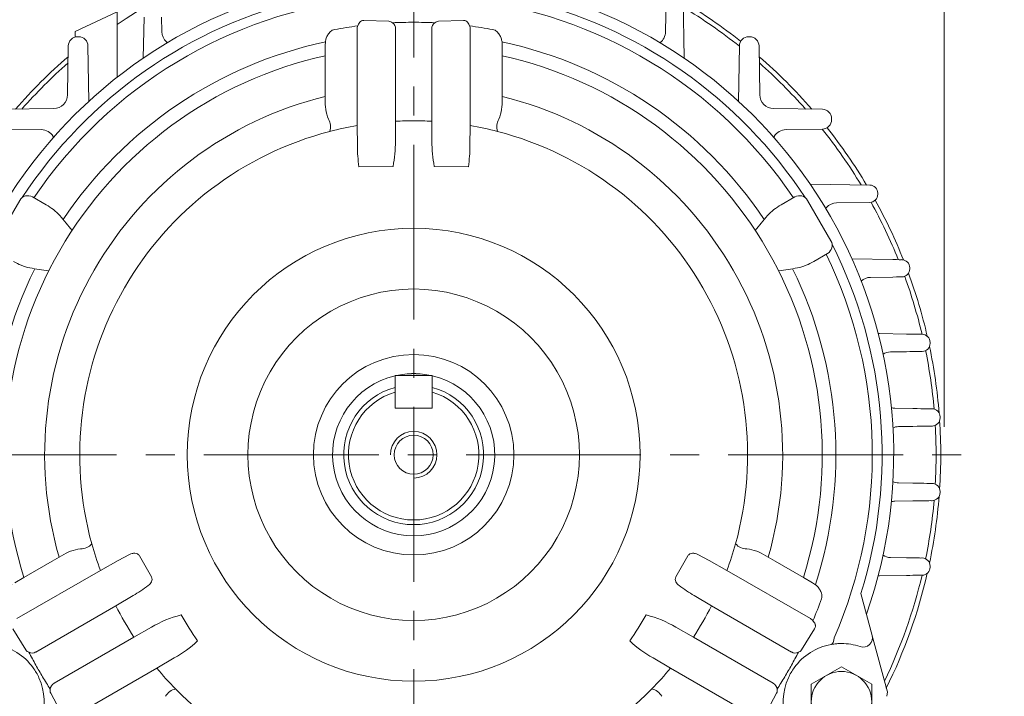
# Model space of a CAD drawing. Units: millimetres. Extents: x -142 to 1344, y -51 to 999.
# Drawn here: x 884 to 1095, y 468 to 613 of the extents above; entities that cross this region are included whole.
import ezdxf

# ---------------------------------------------------------------- set-up
doc = ezdxf.new("R2010")
doc.units = ezdxf.units.MM
doc.header["$LTSCALE"] = 50
doc.linetypes.add('CENTER2', pattern=[1.125, 0.75, -0.125, 0.125, -0.125])
doc.layers.get('0').update_dxf_attribs({"linetype": 'CONTINUOUS', "lineweight": 30})
doc.layers.get('DEFPOINTS').update_dxf_attribs({"linetype": 'CONTINUOUS'})
for name, color, linetype, lineweight in [('CENTER LINE', 1, 'CENTER2', 9), ('DIMENSION LINE', 2, 'CONTINUOUS', 13), ('OUTLINE', 3, 'CONTINUOUS', 20)]:
    doc.layers.add(name, color=color, linetype=linetype, lineweight=lineweight)
doc.styles.get("Standard").update_dxf_attribs({"font": 'romans.shx', "width": 0.8, "bigfont": 'whgtxt.shx'})
doc.dimstyles.new('STANDARD$0', dxfattribs={"dimscale": 0, "dimtxt": 2.5, "dimasz": 2.5, "dimexe": 1.25, "dimexo": 1.25, "dimgap": 0.671, "dimtad": 1, "dimdsep": 46, "dimtxsty": 'Standard', "dimblk": 'OPEN', "dimcen": 0, "dimclrd": 4, "dimclre": 4, "dimclrt": 7, "dimadec": 1, "dimazin": 2, "dimtfac": 1, "dimtmove": 0, "dimatfit": 3, "dimldrblk": 'OPEN', "dimfxl": 0, "dimtolj": 1, "dimtzin": 0, "dimlwd": -1, "dimlwe": -1, "dimarcsym": 0})

# ---------------------------------------------------------------- blocks, each defined once
blk = doc.blocks.new('_Open')
at = {"color": 0, "linetype": 'ByBlock', "lineweight": -2}
for p, q in [((-1, 0.167), (0, 0)), ((-1, -0.167), (0, 0)), ((0, 0), (-1, 0))]:
    blk.add_line(p, q, dxfattribs=at)
blk = doc.blocks.new('*D11')
at = {"layer": 'DEFPOINTS', "color": 0, "transparency": 16777216}
for p in [(1082.48, 718.62), (855.49, 519.62), (1082.48, 519.62)]:
    blk.add_point(p, dxfattribs=at)
at = {"layer": 'DIMENSION LINE', "color": 2, "transparency": 16777216}
for p, q in [((855.49, 525.62), (855.49, 724.62)), ((1082.48, 525.62), (1082.48, 724.62)), ((867.49, 718.62), (1070.48, 718.62))]:
    blk.add_line(p, q, dxfattribs=at)
at = {"layer": 'DIMENSION LINE', "color": 2, "transparency": 16777216, "xscale": 12, "yscale": 12, "zscale": 12, "rotation": 180}
blk.add_blockref('_Open', (855.49, 718.62), dxfattribs=at)
at = {"layer": 'DIMENSION LINE', "color": 2, "transparency": 16777216, "xscale": 12, "yscale": 12, "zscale": 12}
blk.add_blockref('_Open', (1082.48, 718.62), dxfattribs=at)
at = {"layer": 'DIMENSION LINE', "color": 7, "transparency": 16777216, "insert": (968.99, 730.99), "char_height": 12, "attachment_point": 5, "bg_fill": 3, "box_fill_scale": 1.1, "bg_fill_color": 256, "bg_fill_true_color": 13158600, "bg_fill_transparency": 0}
blk.add_mtext('\\A1;(227)', dxfattribs=at)
blk = doc.blocks.new('*D12')
at = {"layer": 'DEFPOINTS', "color": 0, "transparency": 16777216}
for p in [(968.66, 748.62), (968.66, 734.75), (848.66, 559.62)]:
    blk.add_point(p, dxfattribs=at)
at = {"layer": 'DIMENSION LINE', "color": 2, "transparency": 16777216}
for p, q in [((848.66, 565.62), (848.66, 754.62)), ((968.66, 740.75), (968.66, 754.62)), ((860.66, 748.62), (956.66, 748.62))]:
    blk.add_line(p, q, dxfattribs=at)
at = {"layer": 'DIMENSION LINE', "color": 2, "transparency": 16777216, "xscale": 12, "yscale": 12, "zscale": 12, "rotation": 180}
blk.add_blockref('_Open', (848.66, 748.62), dxfattribs=at)
at = {"layer": 'DIMENSION LINE', "color": 2, "transparency": 16777216, "xscale": 12, "yscale": 12, "zscale": 12}
blk.add_blockref('_Open', (968.66, 748.62), dxfattribs=at)
at = {"layer": 'DIMENSION LINE', "color": 7, "transparency": 16777216, "insert": (908.66, 757.85), "char_height": 12, "attachment_point": 5, "bg_fill": 3, "box_fill_scale": 1.1, "bg_fill_color": 256, "bg_fill_true_color": 13158600, "bg_fill_transparency": 0}
blk.add_mtext('\\A1;120', dxfattribs=at)
blk = doc.blocks.new('*D13')
at = {"layer": 'DEFPOINTS', "color": 0, "transparency": 16777216}
for p in [(764.94, 778.62), (968.66, 734.75), (764.94, 447.39)]:
    blk.add_point(p, dxfattribs=at)
at = {"layer": 'DIMENSION LINE', "color": 2, "transparency": 16777216}
for p, q in [((764.94, 453.39), (764.94, 784.62)), ((968.66, 740.75), (968.66, 784.62)), ((956.66, 778.62), (776.94, 778.62))]:
    blk.add_line(p, q, dxfattribs=at)
at = {"layer": 'DIMENSION LINE', "color": 2, "transparency": 16777216, "xscale": 12, "yscale": 12, "zscale": 12, "rotation": 180}
blk.add_blockref('_Open', (764.94, 778.62), dxfattribs=at)
at = {"layer": 'DIMENSION LINE', "color": 2, "transparency": 16777216, "xscale": 12, "yscale": 12, "zscale": 12}
blk.add_blockref('_Open', (968.66, 778.62), dxfattribs=at)
at = {"layer": 'DIMENSION LINE', "color": 7, "transparency": 16777216, "insert": (866.05, 790.99), "char_height": 12, "attachment_point": 5, "bg_fill": 3, "box_fill_scale": 1.1, "bg_fill_color": 256, "bg_fill_true_color": 13158600, "bg_fill_transparency": 0}
blk.add_mtext('\\A1;(205)', dxfattribs=at)
blk = doc.blocks.new('*D15')
at = {"layer": 'DEFPOINTS', "color": 0, "transparency": 16777216}
for p in [(1091.75, 519.62), (1140.66, 519.62), (1081.66, 407.62)]:
    blk.add_point(p, dxfattribs=at)
at = {"layer": 'DIMENSION LINE', "color": 2, "transparency": 16777216}
for p, q in [((1097.75, 519.62), (1146.66, 519.62)), ((1140.66, 419.62), (1140.66, 507.62)), ((1087.66, 407.62), (1146.66, 407.62))]:
    blk.add_line(p, q, dxfattribs=at)
at = {"layer": 'DIMENSION LINE', "color": 2, "transparency": 16777216, "xscale": 12, "yscale": 12, "zscale": 12}
for p, rotation in [((1140.66, 519.62), 90), ((1140.66, 407.62), 270)]:
    blk.add_blockref('_Open', p, dxfattribs=dict(at, rotation=rotation))
at = {"layer": 'DIMENSION LINE', "color": 7, "transparency": 16777216, "insert": (1127.64, 463.62), "char_height": 12, "attachment_point": 5, "rotation": 90, "bg_fill": 3, "box_fill_scale": 1.1, "bg_fill_color": 256, "bg_fill_true_color": 13158600, "bg_fill_transparency": 0}
blk.add_mtext('\\A1;112 {\\Fromans|c129;\\H0.7x;\\S 0^ -0.5;}', dxfattribs=at)
blk = doc.blocks.new('*D16')
at = {"layer": 'DEFPOINTS', "color": 0, "transparency": 16777216}
for p in [(980.66, 643.64), (1170.66, 643.64), (1081.66, 407.62)]:
    blk.add_point(p, dxfattribs=at)
at = {"layer": 'DIMENSION LINE', "color": 2, "transparency": 16777216}
for p, q in [((986.66, 643.64), (1176.66, 643.64)), ((1170.66, 419.62), (1170.66, 631.64)), ((1087.66, 407.62), (1176.66, 407.62))]:
    blk.add_line(p, q, dxfattribs=at)
at = {"layer": 'DIMENSION LINE', "color": 2, "transparency": 16777216, "xscale": 12, "yscale": 12, "zscale": 12}
for p, rotation in [((1170.66, 643.64), 90), ((1170.66, 407.62), 270)]:
    blk.add_blockref('_Open', p, dxfattribs=dict(at, rotation=rotation))
at = {"layer": 'DIMENSION LINE', "color": 7, "transparency": 16777216, "insert": (1161.44, 525.63), "char_height": 12, "attachment_point": 5, "rotation": 90, "bg_fill": 3, "box_fill_scale": 1.1, "bg_fill_color": 256, "bg_fill_true_color": 13158600, "bg_fill_transparency": 0}
blk.add_mtext('\\A1;236', dxfattribs=at)
blk = doc.blocks.new('*D17')
at = {"layer": 'DEFPOINTS', "color": 0, "transparency": 16777216}
for p in [(968.66, 688.62), (1200.66, 688.62), (1081.66, 407.62)]:
    blk.add_point(p, dxfattribs=at)
at = {"layer": 'DIMENSION LINE', "color": 2, "transparency": 16777216}
for p, q in [((974.66, 688.62), (1206.66, 688.62)), ((1200.66, 419.62), (1200.66, 676.62)), ((1087.66, 407.62), (1206.66, 407.62))]:
    blk.add_line(p, q, dxfattribs=at)
at = {"layer": 'DIMENSION LINE', "color": 2, "transparency": 16777216, "xscale": 12, "yscale": 12, "zscale": 12}
for p, rotation in [((1200.66, 688.62), 90), ((1200.66, 407.62), 270)]:
    blk.add_blockref('_Open', p, dxfattribs=dict(at, rotation=rotation))
at = {"layer": 'DIMENSION LINE', "color": 7, "transparency": 16777216, "insert": (1188.3, 548.12), "char_height": 12, "attachment_point": 5, "rotation": 90, "bg_fill": 3, "box_fill_scale": 1.1, "bg_fill_color": 256, "bg_fill_true_color": 13158600, "bg_fill_transparency": 0}
blk.add_mtext('\\A1;(285)', dxfattribs=at)

msp = doc.modelspace()

# ---------------------------------------------------------------- linework, layer by layer
at = {"layer": 'CENTER LINE'}
msp.add_line((754.913, 519.625), (1091.749, 519.625), dxfattribs=at)

# ---------------------------------------------------------------- next in the draw order: dimensions: what is measured, and where the dimension line sits
at = {"layer": 'DIMENSION LINE'}
dim = msp.add_linear_dim(base=(1082.484, 718.625), p1=(855.486, 519.625), p2=(1082.484, 519.625), text='(227)', dimstyle='STANDARD$0', override={"dimscale": 4.8, "dimclrd": 2, "dimclre": 2, "dimtol": 0, "dimlim": 0, "dimtp": 0, "dimtm": 0, "dimtfac": 1, "dimtdec": 1, "dimtolj": 1, "dimtzin": 0}, dxfattribs=at)
dim.commit()
dim.dimension.update_dxf_attribs({"geometry": '*D11', "text_midpoint": (968.985, 730.989)})

# ---------------------------------------------------------------- next in the draw order: dimensions: what is measured, and where the dimension line sits
dim = msp.add_linear_dim(base=(968.66, 748.625), p1=(848.66, 559.625), p2=(968.66, 734.752), dimstyle='STANDARD$0', override={"dimscale": 4.8, "dimdec": 0, "dimclrd": 2, "dimclre": 2, "dimtol": 0, "dimlim": 0, "dimtp": 0, "dimtm": 0, "dimtfac": 1, "dimtdec": 1, "dimtolj": 1, "dimtzin": 0}, dxfattribs=at)
dim.commit()
dim.dimension.update_dxf_attribs({"geometry": '*D12', "text_midpoint": (908.66, 757.846)})
dim = msp.add_linear_dim(base=(1140.66, 519.625), p1=(1081.66, 407.625), p2=(1091.749, 519.625), angle=90, text='112 {\\Fromans|c129;\\H0.7x;\\S 0^ -0.5;}', dimstyle='STANDARD$0', override={"dimscale": 4.8, "dimclrd": 2, "dimclre": 2, "dimtol": 0, "dimlim": 0, "dimtp": 0, "dimtm": 0, "dimtfac": 1, "dimtdec": 1, "dimtolj": 1, "dimtzin": 0}, dxfattribs=at)
dim.commit()
dim.dimension.update_dxf_attribs({"geometry": '*D15', "text_midpoint": (1127.639, 463.625)})

# ---------------------------------------------------------------- next in the draw order: dimensions: what is measured, and where the dimension line sits
dim = msp.add_linear_dim(base=(764.942, 778.625), p1=(968.66, 734.752), p2=(764.942, 447.386), text='(205)', dimstyle='STANDARD$0', override={"dimscale": 4.8, "dimclrd": 2, "dimclre": 2, "dimtol": 0, "dimlim": 0, "dimtp": 0, "dimtm": 0, "dimtfac": 0.55, "dimtdec": 3, "dimtolj": 1, "dimtzin": 0}, dxfattribs=at)
dim.commit()
dim.dimension.update_dxf_attribs({"geometry": '*D13', "text_midpoint": (866.051, 778.625), "dimtype": 160})
dim = msp.add_linear_dim(base=(1170.66, 643.639), p1=(1081.66, 407.625), p2=(980.66, 643.639), angle=90, text='236', dimstyle='STANDARD$0', override={"dimscale": 4.8, "dimclrd": 2, "dimclre": 2, "dimtol": 0, "dimlim": 0, "dimtp": 0, "dimtm": 0, "dimtfac": 1, "dimtdec": 1, "dimtolj": 1, "dimtzin": 0}, dxfattribs=at)
dim.commit()
dim.dimension.update_dxf_attribs({"geometry": '*D16', "text_midpoint": (1161.439, 525.632)})

# ---------------------------------------------------------------- next in the draw order: linework, layer by layer
at = {"layer": 'OUTLINE'}
for p, q in [((896.001, 610.425), (905.064, 614.651)), ((905.064, 614.651), (905.064, 600.646)), ((910.804, 613.492), (910.629, 604.721)), ((914.631, 610.363), (914.517, 613.482)), ((957.967, 612.793), (963.33, 612.632)), ((956.529, 610.967), (956.529, 590.252)), ((964.791, 610.967), (964.791, 591.182)), ((896.001, 609.232), (896.001, 610.425)), ((896.543, 609.307), (896.778, 609.307)), ((894.392, 596.859), (894.543, 607.336)), ((898.778, 607.333), (898.935, 595.437)), ((949.66, 607.453), (949.707, 608.203)), ((949.66, 607.453), (949.66, 605.222)), ((949.66, 598.227), (949.66, 605.222)), ((949.66, 598.227), (949.66, 596.496)), ((949.66, 595.894), (949.66, 596.496)), ((880.955, 593.742), (891.427, 593.893)), ((888.752, 589.382), (880.955, 589.508)), ((956.586, 585.902), (956.543, 590.254)), ((964.735, 586.878), (964.778, 591.181)), ((964.252, 581.481), (956.91, 581.419)), ((886.857, 574.937), (889.797, 573.24)), ((879.125, 565.545), (884.125, 574.205)), ((964.66, 536.625), (964.66, 529.625)), ((885.031, 493.281), (891.089, 496.778)), ((892.588, 497.644), (891.089, 496.778)), ((892.588, 497.644), (893.109, 497.945)), ((901.435, 494.804), (905.226, 496.943)), ((905.226, 496.943), (907.685, 498.219)), ((909.825, 497.917), (912.382, 493.401)), ((901.43, 494.817), (883.49, 484.46)), ((885.031, 493.281), (883.099, 492.165)), ((904.75, 487.209), (908.454, 489.398)), ((904.756, 487.197), (887.621, 477.304)), ((885.449, 477.738), (882.628, 482.301)), ((912.38, 482.599), (908.632, 480.485)), ((891.49, 470.603), (908.625, 480.496)), ((917.3, 476.03), (913.552, 473.816)), ((895.621, 463.448), (913.561, 473.806)), ((893.321, 463.781), (890.779, 468.505))]:
    msp.add_line(p, q, dxfattribs=at)
for centre, radius, start, end in [((968.66, 519.625), 112.1, 105.55605, 124.56349), ((968.66, 519.625), 103, 101.11812, 199.38689), ((968.66, 519.625), 100.5, 103.23795, 146.69074), ((968.66, 519.625), 98.403, 96.28543, 145.92075), ((968.66, 519.625), 92.786, 97.42648, 100.55719), ((963.286, 611.478), 1.155, 45.32569, 87.81528), ((968.66, 519.625), 90.583, 102.07778, 146.13781), ((968.66, 519.625), 87.68, 102.51511, 197.48489), ((968.66, 519.625), 113.1, 130.96658, 139.03342), ((968.66, 519.625), 112.1, 131.42506, 138.57495), ((968.66, 519.625), 79.184, 103.88337, 196.11663), ((891.393, 596.893), 3, 270.65204, 359.34796), ((960.433, 595.53), 10.779, 178.06566, 201.2367), ((947.763, 590), 3.086, 340.98552, 31.78875), ((968.66, 519.625), 71.661, 99.7352, 104.53055), ((888.772, 586.371), 2.945, 27.40575, 31.28115), ((968.66, 519.625), 71.661, 104.53055, 195.46945), ((989.475, 586.026), 32.889, 180.21649, 188.05266), ((935.256, 586.793), 29.479, 349.61893, 0.16625), ((885.857, 573.205), 2, 60, 150), ((884.179, 563.025), 11.658, 42.71207, 61.18934), ((808.013, 499.453), 110.854, 38.01419, 40.15087), ((888.835, 571.089), 11.659, 238.81142, 257.28717), ((968.66, 519.625), 90.583, 153.86219, 197.92222), ((905.806, 668.835), 110.854, 259.84913, 261.98581), ((898.736, 488.999), 10.569, 98.5291, 122.16853), ((897.265, 502.535), 3.086, 268.20897, 319.01676), ((968.66, 519.625), 71.661, 195.46945, 200.2648), ((890.545, 519.932), 35.399, 300.39412, 306.70199), ((968.66, 519.625), 71.661, 206.89436, 213.10564), ((923.699, 464.33), 21.491, 103.31167, 121.78192), ((1142.179, 622.827), 262.391, 211.62408, 213.06107), ((905.842, 496.825), 23.743, 298.8538, 313.78444), ((876.862, 466.625), 12.5, 35.72925, 79.66045), ((886.42, 478.344), 1.145, 211.98918, 254.86985), ((968.66, 519.625), 92.786, 207.18158, 209.10161), ((876.862, 466.625), 12.5, 24.27075, 35.72925), ((968.66, 519.625), 92.786, 209.10161, 210.89839), ((968.66, 519.625), 71.661, 219.7352, 224.53055), ((876.862, 466.625), 12.5, 340.33955, 24.27075), ((968.66, 519.625), 92.786, 210.89839, 212.81842), ((891.8, 469.044), 1.155, 165.32569, 207.81528), ((918.163, 466.34), 3.086, 100.98552, 151.78875)]:
    msp.add_arc(centre, radius, start, end, dxfattribs=at)
for centre, major_axis, ratio, start_param, end_param in [((958.031, 610.939), (-0.228, 1.582), 0.9385552, 0.9865138, 1.4185674), ((963.289, 610.939), (0.228, 1.582), 0.9385552, 4.8646179, 5.8669129), ((917.631, 610.405), (-2.812, 1.045), 0.9998571, 0.3697562, 1.1812775), ((917.631, 610.405), (-2.812, 1.045), 0.9998571, 1.1812775, 1.271045), ((917.631, 610.405), (-2.812, 1.045), 0.9998571, 1.1812775, 1.271045), ((888.718, 586.382), (0.882, -2.867), 0.9997992, 1.8061603, 2.8318409), ((886.895, 478.62), (1.256, 0.988), 0.9385552, 3.5578651, 4.5601601), ((892.266, 469.317), (-1.484, -0.594), 0.9385552, 4.8646179, 5.8669129)]:
    msp.add_ellipse(centre, major_axis=major_axis, ratio=ratio, start_param=start_param, end_param=end_param, dxfattribs=at)
at = {"layer": 'OUTLINE', "extrusion": (0, 0, -1)}
for centre, major_axis, start_param, end_param in [((896.543, 607.307), (1.787, 0.898), 3.6184577, 5.1778386), ((896.778, 607.307), (-1.787, 0.898), 1.1053467, 2.6647276)]:
    msp.add_ellipse(centre, major_axis=major_axis, ratio=0.9999114, start_param=start_param, end_param=end_param, dxfattribs=at)
at = {"layer": 'OUTLINE'}
for points, knots in [([(956.667, 611.633), (956.708, 611.77), (956.76, 611.904), (956.896, 612.164), (956.981, 612.291), (957.192, 612.518), (957.32, 612.619), (957.623, 612.762), (957.796, 612.799), (957.967, 612.793)], [0, 0, 0, 0, 0.25, 0.25, 0.5, 0.5, 0.75, 0.75, 1, 1, 1, 1]), ([(949.707, 608.203), (949.746, 608.469), (949.81, 608.73), (949.988, 609.243), (950.103, 609.495), (950.33, 609.862), (950.414, 609.982), (950.602, 610.209), (950.707, 610.319), (950.938, 610.517), (951.064, 610.606), (951.347, 610.754), (951.499, 610.81), (951.66, 610.841)], [0, 0, 0, 0, 0.25, 0.25, 0.5, 0.5, 0.625, 0.625, 0.75, 0.75, 0.875, 0.875, 1, 1, 1, 1]), ([(907.685, 498.219), (907.864, 498.303), (908.047, 498.375), (908.33, 498.451), (908.426, 498.471), (908.622, 498.496), (908.724, 498.501), (909.023, 498.487), (909.223, 498.436), (909.486, 498.29), (909.569, 498.229), (909.712, 498.087), (909.775, 498.006), (909.825, 497.917)], [0, 0, 0, 0, 0.25, 0.25, 0.375, 0.375, 0.5, 0.5, 0.75, 0.75, 0.875, 0.875, 1, 1, 1, 1]), ([(912.382, 493.401), (912.471, 493.244), (912.517, 493.059), (912.515, 492.696), (912.469, 492.517), (912.319, 492.192), (912.215, 492.042), (911.978, 491.777), (911.844, 491.658), (911.701, 491.55)], [0, 0, 0, 0, 0.25, 0.25, 0.5, 0.5, 0.75, 0.75, 1, 1, 1, 1])]:
    msp.add_open_spline(points, degree=3, knots=knots, dxfattribs=at)

# ---------------------------------------------------------------- next in the draw order: dimensions: what is measured, and where the dimension line sits
at = {"layer": 'DIMENSION LINE'}
dim = msp.add_linear_dim(base=(1200.66, 688.625), p1=(1081.66, 407.625), p2=(968.66, 688.625), angle=90, text='(285)', dimstyle='STANDARD$0', override={"dimscale": 4.8, "dimclrd": 2, "dimclre": 2, "dimtol": 0, "dimlim": 0, "dimtp": 0, "dimtm": 0, "dimtfac": 1, "dimtdec": 1, "dimtolj": 1, "dimtzin": 0}, dxfattribs=at)
dim.commit()
dim.dimension.update_dxf_attribs({"geometry": '*D17', "text_midpoint": (1188.297, 548.125)})

# ---------------------------------------------------------------- next in the draw order: linework, layer by layer
at = {"layer": 'CENTER LINE'}
msp.add_line((968.66, 698.625), (968.66, 401.054), dxfattribs=at)
at = {"layer": 'DIMENSION LINE'}
msp.add_arc((968.66, 519.625), 5, 270, 180, dxfattribs=at)
at = {"layer": 'OUTLINE'}
for p, q in [((1022.804, 617.485), (1022.69, 610.363)), ((1026.696, 604.718), (1026.517, 617.482)), ((979.353, 612.793), (973.99, 612.632)), ((972.529, 610.967), (972.529, 591.182)), ((980.791, 610.967), (980.791, 590.252)), ((1040.778, 609.307), (1040.543, 609.307)), ((987.66, 607.453), (987.614, 608.203)), ((987.66, 607.453), (987.66, 605.222)), ((1038.543, 607.333), (1038.385, 595.437)), ((1042.928, 596.859), (1042.778, 607.336)), ((987.66, 598.227), (987.66, 605.222)), ((987.66, 598.227), (987.66, 596.496)), ((987.66, 595.894), (987.66, 596.496)), ((1056.365, 593.742), (1045.894, 593.893)), ((1058.342, 591.507), (1058.342, 591.742)), ((972.586, 586.878), (972.543, 591.181)), ((980.735, 585.902), (980.778, 590.254)), ((1048.568, 589.382), (1056.365, 589.508)), ((973.068, 581.481), (980.411, 581.419)), ((1066.517, 577.482), (1053.754, 577.661)), ((1050.464, 574.937), (1047.524, 573.24)), ((1068.243, 575.518), (1068.243, 575.732)), ((1058.196, 565.545), (1053.196, 574.205)), ((1059.399, 573.654), (1066.521, 573.768)), ((1054.524, 561.115), (1057.464, 562.813)), ((1071.508, 561.507), (1062.707, 561.627)), ((1075.114, 559.522), (1075.114, 559.727)), ((1066.672, 557.677), (1071.508, 557.743)), ((1074.376, 545.514), (1068.617, 545.602)), ((1079.478, 543.523), (1079.478, 543.727)), ((1070.98, 541.684), (1074.376, 541.736)), ((964.66, 536.625), (972.66, 536.625)), ((972.66, 536.625), (972.66, 529.625)), ((964.66, 529.625), (972.66, 529.625)), ((1075.798, 529.534), (1071.911, 529.608)), ((1081.601, 527.733), (1081.601, 527.517)), ((1072.682, 525.657), (1075.798, 525.715)), ((1075.798, 513.534), (1072.682, 513.593)), ((1081.601, 511.517), (1081.601, 511.733)), ((1071.911, 509.642), (1075.798, 509.715)), ((1027.496, 497.917), (1024.939, 493.401)), ((1032.095, 496.943), (1029.636, 498.219)), ((1035.886, 494.804), (1032.095, 496.943)), ((1044.733, 497.644), (1044.211, 497.945)), ((1044.733, 497.644), (1046.232, 496.778)), ((1052.289, 493.281), (1046.232, 496.778)), ((1074.376, 497.514), (1070.98, 497.566)), ((1035.891, 494.817), (1053.83, 484.46)), ((1079.478, 495.523), (1079.478, 495.727)), ((1052.289, 493.281), (1054.221, 492.165)), ((1068.617, 493.648), (1074.376, 493.736)), ((1054.848, 491.75), (1054.221, 492.165)), ((1032.571, 487.209), (1028.866, 489.398)), ((1067.041, 480.877), (1064.642, 489.83)), ((1032.565, 487.197), (1049.699, 477.304)), ((1024.941, 482.599), (1028.689, 480.485)), ((1051.872, 477.738), (1054.692, 482.301)), ((1045.83, 470.603), (1028.696, 480.496)), ((1070.231, 468.973), (1066.99, 481.07)), ((1020.021, 476.03), (1023.768, 473.816)), ((1041.699, 463.448), (1023.76, 473.806)), ((1053.959, 470.378), (1060.459, 474.13)), ((1060.459, 474.13), (1066.959, 470.378)), ((1053.959, 462.872), (1053.959, 470.378)), ((1066.959, 470.378), (1066.959, 462.872)), ((1043.999, 463.781), (1046.541, 468.505)), ((1070.197, 467.796), (1070.296, 468.731)), ((1070.296, 468.731), (1070.231, 468.973))]:
    msp.add_line(p, q, dxfattribs=at)
for centre, radius in [((968.66, 519.625), 4.188), ((1060.459, 466.625), 6.5)]:
    msp.add_circle(centre, radius, dxfattribs=at)
for centre, radius, start, end in [((968.66, 519.625), 103, 340.61311, 78.88188), ((968.66, 519.625), 98.403, 34.07925, 83.71457), ((968.66, 519.625), 100.5, 33.30926, 76.76205), ((968.66, 519.625), 113.1, 51.65668, 59.22702), ((968.66, 519.625), 112.1, 51.43541, 58.91234), ((968.66, 519.625), 92.786, 90, 92.81842), ((968.66, 519.625), 92.786, 87.18158, 90), ((974.035, 611.478), 1.155, 92.18472, 134.67431), ((968.66, 519.625), 92.786, 79.44281, 82.57352), ((968.66, 519.625), 90.583, 33.86219, 77.92222), ((968.66, 519.625), 87.68, 342.51511, 77.48489), ((968.66, 519.625), 113.1, 40.96658, 49.03342), ((968.66, 519.625), 112.1, 41.42505, 48.57494), ((976.887, 595.53), 10.779, 338.7633, 1.93434), ((968.66, 519.625), 79.184, 343.88337, 76.11663), ((1045.928, 596.893), 3, 180.65204, 269.34796), ((989.558, 590), 3.086, 148.21125, 199.01448), ((968.66, 519.625), 71.661, 90, 93.10564), ((968.66, 519.625), 71.661, 86.89436, 90), ((968.66, 519.625), 71.661, 75.46945, 80.2648), ((968.66, 519.625), 112.1, 31.08766, 38.56459), ((968.66, 519.625), 113.1, 30.77298, 38.34332), ((968.66, 519.625), 71.661, 344.53055, 75.46945), ((1002.065, 586.793), 29.479, 179.83375, 190.38107), ((947.846, 586.026), 32.889, 351.94734, 359.78351), ((1051.464, 573.205), 2, 30, 120), ((1053.142, 563.025), 11.658, 118.81066, 137.28793), ((968.66, 519.625), 112.1, 21.92242, 28.89701), ((968.66, 519.625), 113.1, 21.69534, 28.87862), ((1129.307, 499.453), 110.854, 139.84913, 141.98581), ((968.66, 519.625), 48.586, 90, 270), ((968.66, 519.625), 48.586, 270, 90), ((1056.464, 564.545), 2, 300, 30), ((968.66, 519.625), 100.5, 342.75465, 26.69074), ((968.66, 519.625), 98.403, 336.4771, 25.92075), ((1048.486, 571.089), 11.659, 282.71283, 301.18858), ((1031.515, 668.835), 110.854, 278.01419, 280.15087), ((968.66, 519.625), 90.583, 342.07778, 26.13781), ((968.66, 519.625), 112.1, 13.32556, 19.96507), ((968.66, 519.625), 113.1, 12.99534, 20.1475), ((968.66, 519.625), 35.566, 90, 150), ((968.66, 519.625), 35.566, 30, 90), ((968.66, 519.625), 21.5, 90, 270), ((968.66, 519.625), 21.5, 270, 90), ((968.66, 519.625), 112.1, 5.01054, 11.49225), ((968.66, 519.625), 113.1, 4.51576, 11.85571), ((968.66, 519.625), 35.566, 150, 270), ((968.66, 519.626), 17.4, 90, 102.31916), ((968.66, 519.625), 17.4, 90, 102.30916), ((968.66, 519.625), 35.566, 270, 30), ((968.66, 519.626), 17.4, 77.68084, 90), ((968.66, 519.625), 17.4, 77.69084, 90), ((968.66, 519.625), 17.4, 103.2903, 270), ((968.66, 519.625), 17.4, 270, 76.7097), ((968.66, 519.625), 15, 105.46601, 74.53399), ((968.66, 519.625), 14, 106.60155, 73.39845), ((968.66, 519.625), 113.1, 356.26578, 3.73422), ((968.66, 519.625), 112.1, 356.77708, 3.22292), ((968.66, 519.625), 112.1, 348.50775, 354.98946), ((968.66, 519.625), 113.1, 348.14429, 355.48424), ((968.66, 519.625), 71.661, 339.7352, 344.53055), ((1040.055, 502.535), 3.086, 220.98324, 271.79103), ((1038.584, 488.999), 10.569, 57.83147, 81.4709), ((968.66, 519.625), 112.1, 334.3103, 346.67444), ((968.66, 519.625), 113.1, 333.72459, 347.00466), ((1046.776, 519.932), 35.399, 233.29801, 239.60588), ((968.66, 519.625), 92.786, 337.42648, 340.55719), ((968.66, 519.625), 71.661, 326.89436, 333.10564), ((795.142, 622.827), 262.391, 326.93893, 328.37592), ((1013.622, 464.33), 21.491, 58.21808, 76.68833), ((1031.478, 496.825), 23.743, 226.21556, 241.1462), ((1065.109, 480.359), 2, 251.29317, 15), ((1060.459, 466.625), 12.5, 100.33955, 144.27075), ((1050.901, 478.344), 1.145, 285.13015, 328.01082), ((1060.459, 466.625), 12.5, 94.6589, 100.33955), ((1060.459, 466.625), 12.5, 90.0794, 94.6589), ((1060.459, 466.625), 12.5, 71.29317, 90.0794), ((968.66, 519.625), 92.786, 330.89839, 332.81842), ((968.66, 519.625), 71.661, 315.46945, 320.2648), ((968.66, 519.625), 92.786, 329.10161, 330.89839), ((1060.459, 466.625), 12.5, 144.27075, 155.72925), ((968.66, 519.625), 92.786, 327.18158, 329.10161), ((1060.459, 466.625), 12.5, 155.72925, 199.66045), ((968.66, 519.625), 71.661, 224.53055, 270), ((968.66, 519.625), 71.661, 270, 315.46945), ((1019.158, 466.34), 3.086, 28.21125, 79.01448), ((1045.52, 469.044), 1.155, 332.18472, 14.67431)]:
    msp.add_arc(centre, radius, start, end, dxfattribs=at)
at = {"layer": 'OUTLINE', "extrusion": (0, 0, -1)}
for centre, major_axis, ratio, start_param, end_param in [((974.031, 610.939), (-0.228, 1.582), 0.9385552, 4.8646179, 5.8669129), ((979.289, 610.939), (0.228, 1.582), 0.9385552, 0.9865138, 1.4185674), ((1079.851, 527.733), (-0.829, 1.541), 0.9999229, 0.5142397, 2.0640282), ((1079.851, 527.517), (0.829, 1.541), 0.9999229, 1.0775645, 2.6273529), ((1053.055, 483.173), (-1.484, 0.594), 0.9385552, 1.7230252, 2.1550788), ((1057.874, 480.791), (0.341, -1.869), 0.5094693, 5.0417981, 6.2831853), ((1050.426, 478.62), (-1.256, 0.988), 0.9385552, 3.5578651, 4.5601601), ((1045.055, 469.317), (1.484, -0.594), 0.9385552, 4.8646179, 5.8669129)]:
    msp.add_ellipse(centre, major_axis=major_axis, ratio=ratio, start_param=start_param, end_param=end_param, dxfattribs=at)
at = {"layer": 'OUTLINE'}
for centre, major_axis, ratio, start_param, end_param in [((1019.69, 610.405), (-2.812, -1.045), 0.9998571, 1.8883534, 2.7718364), ((1040.543, 607.307), (1.787, 0.898), 0.9999114, 1.1053467, 2.6647276), ((1040.778, 607.307), (-1.787, 0.898), 0.9999114, 3.6184577, 5.1778386), ((1019.69, 610.405), (-2.812, -1.045), 0.9998571, 1.8705477, 1.8883534), ((1056.342, 591.742), (-0.898, 1.787), 0.9999114, 4.2469394, 5.8063202), ((1056.342, 591.507), (0.898, 1.787), 0.9999114, 3.6184577, 5.1778386), ((1048.603, 586.382), (-0.882, -2.867), 0.9997992, 4.4671346, 4.5426094), ((1048.603, 586.382), (-0.882, -2.867), 0.9997992, 4.4671346, 4.5426094), ((1048.603, 586.382), (-0.882, -2.867), 0.9997992, 3.4513444, 4.4671346), ((1066.493, 575.732), (-0.805, 1.554), 0.9999164, 4.234422, 5.7911876), ((1066.493, 575.518), (-0.805, -1.554), 0.9999164, 0.4919977, 2.0487634), ((1059.441, 570.655), (1.045, 2.812), 0.9998571, 1.1812775, 1.271045), ((1059.441, 570.655), (1.045, 2.812), 0.9998571, 1.1812775, 1.271045), ((1059.441, 570.655), (1.045, 2.812), 0.9998571, 0.3697562, 1.1812775), ((1070.574, 561.576), (-2.818, 0.098), 0.0135386, 1.908961, 3.1306915), ((1073.365, 559.727), (-0.819, 1.546), 0.9999197, 4.2252849, 5.7803071), ((1070.574, 557.674), (2.818, 0.098), 0.0135386, 0.0109012, 1.2326316), ((1073.365, 559.522), (-0.819, -1.546), 0.9999197, 0.5028782, 2.0579004), ((1066.719, 554.677), (1.185, 2.756), 0.9998886, 0.4216873, 1.1508027), ((1068.67, 548.601), (1.572, -2.555), 0.9999357, 5.6166908, 5.7141783), ((1072.698, 545.586), (-5.061, 0.109), 0.0075422, 1.9089719, 3.1307023), ((1077.728, 543.727), (0.828, -1.542), 0.9999217, 1.078235, 2.6315131), ((1077.728, 543.523), (-0.828, -1.542), 0.9999217, 0.5100795, 2.0633576), ((1071.033, 538.685), (1.304, 2.702), 0.999908, 0.4672339, 1.0340741), ((1072.698, 541.664), (5.061, 0.109), 0.0075422, 0.0108903, 1.2326208), ((1071.973, 532.607), (1.493, -2.602), 0.9999299, 5.4892442, 5.7413131), ((1073.725, 529.614), (6.25, -0.131), 0.0061074, 5.0506437, 6.2723742), ((1072.745, 522.658), (1.403, 2.652), 0.9999211, 0.5077653, 0.9150285), ((1073.725, 525.636), (6.25, 0.131), 0.0061074, 0.0108111, 1.2325416), ((1072.745, 516.592), (1.403, -2.652), 0.9999211, 5.3681568, 5.77542), ((1073.768, 513.614), (-6.12, 0.131), 0.0062368, 1.9090533, 3.1307838), ((1079.851, 511.733), (0.829, -1.541), 0.9999229, 1.0775645, 2.6273529), ((1079.851, 511.517), (-0.829, -1.541), 0.9999229, 0.5142397, 2.0640282), ((1071.973, 506.643), (1.493, 2.602), 0.9999299, 0.5418723, 0.7939412), ((1073.768, 509.636), (6.12, 0.131), 0.0062368, 0.0108089, 1.2325394), ((1071.033, 500.565), (1.304, -2.702), 0.999908, 5.2491112, 5.8159514), ((1072.698, 497.586), (-5.061, 0.109), 0.0075422, 1.9089719, 3.1307023), ((1077.728, 495.727), (0.828, -1.542), 0.9999217, 1.078235, 2.6315131), ((1077.728, 495.523), (0.828, 1.542), 0.9999217, 3.6516722, 5.2049503), ((1068.67, 490.649), (1.572, 2.555), 0.9999357, 0.569007, 0.6664945), ((1072.698, 493.664), (5.061, 0.109), 0.0075422, 0.0108903, 1.2326208)]:
    msp.add_ellipse(centre, major_axis=major_axis, ratio=ratio, start_param=start_param, end_param=end_param, dxfattribs=at)
for points, knots in [([(980.653, 611.633), (980.613, 611.77), (980.561, 611.904), (980.424, 612.164), (980.339, 612.291), (980.128, 612.518), (980.001, 612.619), (979.698, 612.762), (979.525, 612.799), (979.353, 612.793)], [0, 0, 0, 0, 0.25, 0.25, 0.5, 0.5, 0.75, 0.75, 1, 1, 1, 1]), ([(987.614, 608.203), (987.574, 608.469), (987.511, 608.73), (987.332, 609.243), (987.218, 609.495), (986.991, 609.862), (986.907, 609.982), (986.719, 610.209), (986.614, 610.319), (986.382, 610.517), (986.256, 610.606), (985.974, 610.754), (985.822, 610.81), (985.66, 610.841)], [0, 0, 0, 0, 0.25, 0.25, 0.5, 0.5, 0.625, 0.625, 0.75, 0.75, 0.875, 0.875, 1, 1, 1, 1]), ([(1029.636, 498.219), (1029.456, 498.303), (1029.273, 498.375), (1028.99, 498.451), (1028.894, 498.471), (1028.698, 498.496), (1028.597, 498.501), (1028.298, 498.487), (1028.098, 498.436), (1027.835, 498.29), (1027.752, 498.229), (1027.608, 498.087), (1027.546, 498.006), (1027.496, 497.917)], [0, 0, 0, 0, 0.25, 0.25, 0.375, 0.375, 0.5, 0.5, 0.75, 0.75, 0.875, 0.875, 1, 1, 1, 1]), ([(1024.939, 493.401), (1024.849, 493.244), (1024.803, 493.059), (1024.805, 492.696), (1024.851, 492.517), (1025.001, 492.192), (1025.106, 492.042), (1025.343, 491.777), (1025.477, 491.658), (1025.62, 491.55)], [0, 0, 0, 0, 0.25, 0.25, 0.5, 0.5, 0.75, 0.75, 1, 1, 1, 1]), ([(1056.155, 488.74), (1056.21, 488.894), (1056.237, 489.051), (1056.25, 489.369), (1056.236, 489.524), (1056.181, 489.823), (1056.139, 489.969), (1056.037, 490.244), (1055.976, 490.375), (1055.775, 490.752), (1055.611, 490.982), (1055.254, 491.397), (1055.058, 491.583), (1054.848, 491.75)], [0, 0, 0, 0, 0.125, 0.125, 0.25, 0.25, 0.375, 0.375, 0.5, 0.5, 0.75, 0.75, 1, 1, 1, 1]), ([(1054.692, 482.301), (1054.738, 482.374), (1054.775, 482.451), (1054.828, 482.613), (1054.845, 482.697), (1054.859, 482.863), (1054.856, 482.947), (1054.836, 483.106), (1054.819, 483.183), (1054.751, 483.406), (1054.684, 483.542), (1054.528, 483.79), (1054.437, 483.903), (1054.338, 484.007)], [0, 0, 0, 0, 0.125, 0.125, 0.25, 0.25, 0.375, 0.375, 0.5, 0.5, 0.75, 0.75, 1, 1, 1, 1])]:
    msp.add_open_spline(points, degree=3, knots=knots, dxfattribs=at)

doc.saveas('drawing.dxf')
